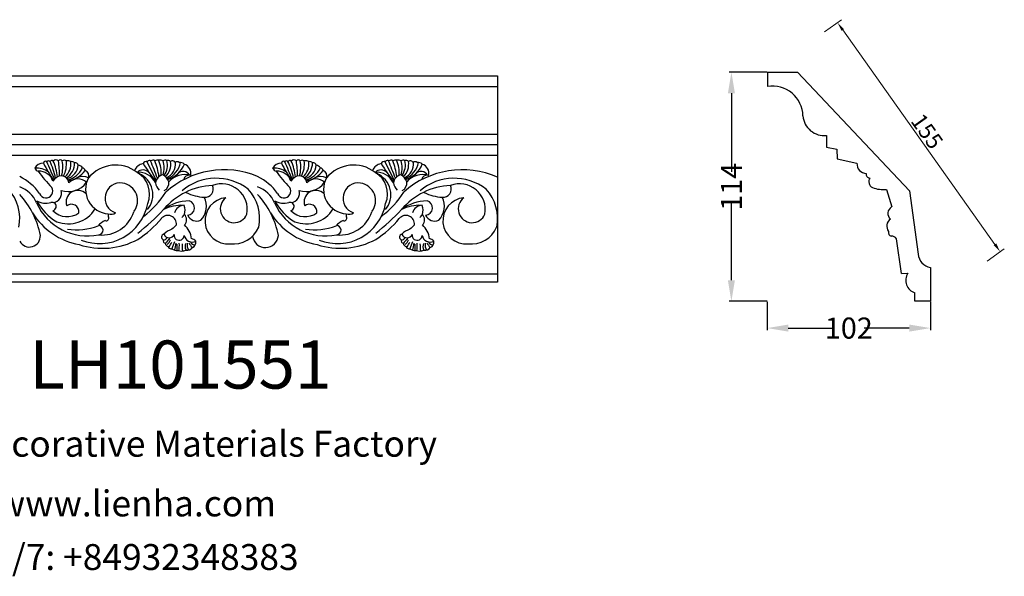
# Model space of a CAD drawing. Units: millimetres. Extents: x 9070 to 9861, y 1344 to 1621.
# Drawn here: x 9370 to 9861, y 1344 to 1621 of the extents above; entities that cross this region are included whole.
import ezdxf

# ---------------------------------------------------------------- set-up
doc = ezdxf.new("R2010")
doc.units = ezdxf.units.MM
doc.layers.add('columnas', color=6, linetype='Continuous')
doc.styles.get("Standard").update_dxf_attribs({"font": 'txt', "bigfont": 'gbcbig.shx'})
doc.styles.add('型式1', font='txt')
doc.dimstyles.new('8', dxfattribs={"dimtxt": 8, "dimasz": 4.5, "dimexe": 2.5, "dimexo": 0, "dimgap": 0, "dimtad": 1, "dimdec": 0, "dimtxsty": 'Standard', "dimcen": 0, "dimclrd": 256, "dimclre": 256, "dimclrt": 256, "dimadec": 3, "dimazin": 0, "dimtfac": 1, "dimtdec": 0, "dimtofl": 0, "dimtmove": 0, "dimatfit": 3, "dimfxl": 8, "dimfxlon": 1, "dimlwd": 18, "dimlwe": 18, "dimarcsym": 0})

# ---------------------------------------------------------------- blocks, each defined once
blk = doc.blocks.new('*D115')
at = {"lineweight": 18, "transparency": 16777216}
for p, q in [((9770.97, 1614.81), (9779.53, 1620.89)), ((9780.1, 1615.78), (9855.89, 1509.03)), ((9851.97, 1500.73), (9860.54, 1506.81))]:
    blk.add_line(p, q, dxfattribs=at)
at = {"transparency": 16777216}
for points in [[(9780.71, 1616.21), (9779.49, 1615.34), (9777.49, 1619.44)], [(9856.5, 1509.47), (9855.28, 1508.6), (9858.5, 1505.36)]]:
    blk.add_solid(points, dxfattribs=at)
at = {"layer": 'Defpoints', "color": 0, "transparency": 16777216}
for p in [(9742.73, 1594.76), (9858.5, 1505.36), (9823.73, 1480.68)]:
    blk.add_point(p, dxfattribs=at)
at = {"transparency": 16777216, "insert": (9821.26, 1564.72), "char_height": 8, "attachment_point": 5, "rotation": 305.3765}
blk.add_mtext('155', dxfattribs=at)

msp = doc.modelspace()

# ---------------------------------------------------------------- linework, layer by layer
for p, q in [((9742.51, 1594.76), (9723.61, 1594.76)), ((9724.66, 1584.27), (9724.66, 1545.17)), ((9724.66, 1491.17), (9724.66, 1530.27)), ((9742.51, 1480.68), (9723.61, 1480.68)), ((9742.51, 1480.46), (9742.51, 1466.29)), ((9823.73, 1480.46), (9823.73, 1466.29)), ((9753, 1467.34), (9775.54, 1467.34)), ((9813.24, 1467.34), (9790.69, 1467.34))]:
    msp.add_line(p, q)
at = {"color": 2}
for p, q in [((9742.73, 1587.6), (9742.73, 1594.76)), ((9742.73, 1594.76), (9757.52, 1594.76)), ((9757.52, 1594.76), (9813.28, 1535.62)), ((9199.83, 1592.86), (9608.21, 1592.86)), ((9608.21, 1592.86), (9608.21, 1490.26)), ((9199.83, 1587.56), (9608.21, 1587.56)), ((9225.87, 1563.97), (9608.21, 1563.97)), ((9772.07, 1563.3), (9772, 1557.46)), ((9226.17, 1558.75), (9608.21, 1558.75)), ((9772, 1557.46), (9777.09, 1556.41)), ((9777.09, 1556.41), (9777.29, 1551.68)), ((9230.93, 1553.42), (9608.21, 1553.42)), ((9777.29, 1551.68), (9787.17, 1549.38)), ((9801.89, 1536.4), (9804.46, 1527.64)), ((9813.28, 1535.62), (9817.67, 1504.19)), ((9809.43, 1494.56), (9806.92, 1511.84)), ((9265.07, 1503.21), (9608.21, 1503.21)), ((9823.74, 1497.54), (9823.73, 1480.68)), ((9270.92, 1494.33), (9608.21, 1494.33)), ((9608.21, 1490.26), (9270.92, 1490.26)), ((9809.43, 1494.56), (9812.5, 1494.64)), ((9816.04, 1480.68), (9816.04, 1484.93)), ((9823.73, 1480.68), (9816.04, 1480.68))]:
    msp.add_line(p, q, dxfattribs=at)
for centre, radius, start, end in [((9745.19, 1572.71), 15.09, 1.0904, 99.3921), ((9770.79, 1573.76), 10.54, 184.1211, 276.9937), ((9381.7, 1545.08), 4.32, 84.0982, 154.6422), ((9383.25, 1549.27), 1.12, 56.0785, 173.9141), ((9452.95, 1586.57), 79.98, 207.7116, 214.7236), ((9536.98, 1612.91), 165.58, 202.2204, 205.557), ((9384.73, 1549.46), 1.12, 41.8546, 139.3412), ((9357.94, 1536.16), 30.83, 10.9829, 27.61), ((9386.41, 1549.8), 0.95, 49.0963, 154.0727), ((9388.33, 1549.2), 1.85, 46.8609, 134.544), ((9364.25, 1540.34), 24.96, 5.1927, 24.0548), ((9390.55, 1549.88), 1.16, 36.3242, 145.1072), ((9353.6, 1544.43), 36.51, 357.7145, 9.6355), ((9376.58, 1547.49), 15.22, 343.4632, 11.6822), ((9392.5, 1549.17), 1.73, 52.5345, 126.1679), ((9380.3, 1549.15), 13.33, 332.4029, 5.9909), ((9387.07, 1549.22), 8.8, 311.4851, 6.3276), ((9394.37, 1548.39), 2.31, 51.4234, 110.818), ((9388.6, 1549.56), 9.03, 303.9438, 0.5746), ((9396.25, 1548.35), 1.89, 43.3632, 103.3959), ((9397.93, 1548.08), 1.6, 13.4525, 100.8592), ((9432.89, 1543.38), 5.95, 101.0841, 155.8736), ((9433.4, 1548.52), 1.79, 70.5543, 157.0075), ((9571.18, 1638.61), 165.58, 212.6544, 216.4726), ((9006.12, 1330.8), 480.55, 25.9296, 27.1659), ((9434.99, 1549.63), 1.16, 54.6461, 149.9956), ((9006.36, 1376.63), 463.05, 20.9153, 22.0808), ((9436.66, 1549.42), 1.52, 53.5766, 130.5604), ((9435.66, 1550.57), 2.01262319691692e-13, 165.9638, 320.8244), ((9439.11, 1547.25), 3.73, 79.2806, 114.5888), ((9403.54, 1537.53), 36.51, 8.1933, 21.0868), ((9425.57, 1544.76), 15.22, 354.8507, 24.0533), ((9440.47, 1549.01), 2.02, 51.7062, 109.3811), ((9442.72, 1549.51), 1.47, 54.2904, 132.6076), ((9428.92, 1547.09), 13.33, 344.9027, 15.4287), ((9435.07, 1548.43), 8.8, 324.3462, 15.1075), ((9436.51, 1549.04), 9.03, 315.2082, 8.2237), ((9440.3, 1549.18), 7.63, 293.6215, 5.6051), ((9444.25, 1549.21), 1.64, 41.4971, 114.0469), ((9439.89, 1551.62), 10.64, 291.2285, 350.3784), ((9446.41, 1549.04), 1.56, 38.843, 126.6165), ((9448.44, 1547.51), 2.65, 61.3033, 108.0856), ((9450.09, 1546.78), 3.07, 44.9618, 96.9469), ((9500.18, 1545.08), 4.32, 84.0982, 154.6422), ((9501.73, 1549.27), 1.12, 56.0785, 173.9141), ((9571.42, 1586.57), 79.98, 207.7116, 214.7236), ((9655.46, 1612.91), 165.58, 202.2204, 205.557), ((9503.21, 1549.46), 1.12, 41.8546, 139.3412), ((9476.42, 1536.16), 30.83, 10.9829, 27.61), ((9504.89, 1549.8), 0.95, 49.0963, 154.0727), ((9506.81, 1549.2), 1.85, 46.8609, 134.544), ((9482.73, 1540.34), 24.96, 5.1927, 24.0548), ((9509.02, 1549.88), 1.16, 36.3242, 145.1072), ((9472.08, 1544.43), 36.51, 357.7145, 9.6355), ((9495.06, 1547.49), 15.22, 343.4632, 11.6822), ((9510.98, 1549.17), 1.73, 52.5345, 126.1679), ((9498.78, 1549.15), 13.33, 332.4029, 5.9909), ((9505.55, 1549.22), 8.8, 311.4851, 6.3276), ((9512.85, 1548.39), 2.31, 51.4234, 110.818), ((9507.07, 1549.56), 9.03, 303.9438, 0.5746), ((9514.73, 1548.35), 1.89, 43.3632, 103.3959), ((9516.4, 1548.08), 1.6, 13.4525, 100.8592), ((9551.36, 1543.38), 5.95, 101.0841, 155.8736), ((9551.87, 1548.52), 1.79, 70.5543, 157.0075), ((9689.66, 1638.61), 165.58, 212.6544, 216.4726), ((9124.6, 1330.8), 480.55, 25.9296, 27.1659), ((9553.47, 1549.63), 1.16, 54.6461, 149.9956), ((9124.84, 1376.63), 463.05, 20.9153, 22.0808), ((9555.13, 1549.42), 1.52, 53.5766, 130.5604), ((9554.14, 1550.57), 2.01262319691692e-13, 165.9638, 320.8244), ((9557.59, 1547.25), 3.73, 79.2806, 114.5888), ((9522.02, 1537.53), 36.51, 8.1933, 21.0868), ((9544.05, 1544.76), 15.22, 354.8507, 24.0533), ((9558.95, 1549.01), 2.02, 51.7062, 109.3811), ((9561.2, 1549.51), 1.47, 54.2904, 132.6076), ((9547.4, 1547.09), 13.33, 344.9027, 15.4287), ((9553.55, 1548.43), 8.8, 324.3462, 15.1075), ((9554.98, 1549.04), 9.03, 315.2082, 8.2237), ((9558.78, 1549.18), 7.63, 293.6215, 5.6051), ((9562.73, 1549.21), 1.64, 41.4971, 114.0469), ((9558.37, 1551.62), 10.64, 291.2285, 350.3784), ((9564.88, 1549.04), 1.56, 38.843, 126.6165), ((9566.92, 1547.51), 2.65, 61.3033, 108.0856), ((9568.57, 1546.78), 3.07, 44.9618, 96.9469), ((9791.99, 1549.13), 4.83, 177.0268, 267.9383), ((9378.81, 1537.67), 9.32, 50.8765, 96.2569), ((9381.06, 1548.94), 3.84, 211.5593, 247.1091), ((9380.11, 1538.39), 7.04, 16.9712, 94.4187), ((9425.16, 1576.87), 55.39, 214.6054, 225.4369), ((9391.88, 1549.12), 7.63, 285.5411, 354.9925), ((9391.92, 1551.58), 10.64, 282.9563, 334.9263), ((9392.73, 1553.6), 12.92, 277.9412, 322.5646), ((9399.28, 1545.88), 2.58, 27.5424, 85.3866), ((9401.33, 1545.4), 1.69, 11.9117, 82.1458), ((9401.9, 1543.1), 2.86, 339.5118, 67.6436), ((9418.13, 1530.94), 17.56, 52.5199, 140.5219), ((9431.72, 1541.97), 4.11, 41.1037, 135.0289), ((9429.65, 1535.86), 9.05, 24.3689, 95.3175), ((9422.62, 1534.17), 12.37, 337.4523, 59.9659), ((9425.06, 1533.7), 11.57, 320.7309, 66.1272), ((9472.09, 1502.69), 43.47, 67.3889, 131.8589), ((9440.31, 1553.75), 12.92, 286.4645, 338.1433), ((9451.71, 1541.55), 3.77, 30.4884, 135.6782), ((9450.75, 1544.37), 4.82, 347.3923, 71.7589), ((9497.28, 1537.67), 9.32, 50.8765, 96.2569), ((9499.54, 1548.94), 3.84, 211.5593, 247.1091), ((9498.59, 1538.39), 7.04, 16.9712, 94.4187), ((9543.64, 1576.87), 55.39, 214.6054, 225.4369), ((9510.36, 1549.12), 7.63, 285.5411, 354.9925), ((9510.4, 1551.58), 10.64, 282.9563, 334.9263), ((9511.2, 1553.6), 12.92, 277.9412, 322.5646), ((9517.75, 1545.88), 2.58, 27.5424, 85.3866), ((9519.81, 1545.4), 1.69, 11.9117, 82.1458), ((9520.38, 1543.1), 2.86, 339.5118, 67.6436), ((9536.61, 1530.94), 17.56, 52.5199, 140.5219), ((9550.2, 1541.97), 4.11, 41.1037, 135.0289), ((9548.13, 1535.86), 9.05, 24.3689, 95.3175), ((9541.1, 1534.17), 12.37, 337.4523, 59.9659), ((9543.54, 1533.7), 11.57, 320.7309, 66.1272), ((9590.57, 1502.69), 43.47, 66.0649, 131.8589), ((9558.79, 1553.75), 12.92, 286.4645, 338.1433), ((9570.19, 1541.55), 3.77, 30.4884, 135.6782), ((9569.23, 1544.37), 4.82, 347.3923, 71.7589), ((9793.65, 1543.91), 1.87, 167.7575, 266.5353), ((9357.75, 1517.95), 27.87, 36.1677, 63.183), ((9391.5, 1537.81), 5.36, 93.7471, 150.5224), ((9394.56, 1546.56), 11.27, 251.2617, 323.8823), ((9390.93, 1539.27), 3.9, 5.2928, 86.7103), ((9399.39, 1535.3), 6.3, 47.2156, 136.5853), ((9401.58, 1535.72), 7.05, 64.8415, 112.6573), ((9415.3, 1536.35), 12.17, 151.8105, 265.72), ((9420.44, 1531.99), 7.63, 81.4069, 252.0741), ((9420.2, 1530.8), 8.84, 321.6405, 81.0645), ((9442.94, 1538.8), 5.1, 105.0322, 171.0185), ((9445.58, 1541.15), 7.84, 191.4394, 221.4345), ((9437.4, 1537.17), 7.79, 22.5922, 57.2666), ((9440.31, 1539.62), 4.32, 297.1254, 7.3053), ((9452.38, 1533.65), 10.15, 72.3343, 140.0729), ((9468.11, 1515.81), 26.13, 52.3473, 130.3767), ((9454.67, 1540.89), 2.59, 83.7162, 170.835), ((9476.23, 1517.95), 27.87, 36.1677, 63.183), ((9509.98, 1537.81), 5.36, 93.7471, 150.5224), ((9513.04, 1546.56), 11.27, 251.2617, 323.8823), ((9509.41, 1539.27), 3.9, 5.2928, 86.7103), ((9517.87, 1535.3), 6.3, 47.2156, 136.5853), ((9520.06, 1535.72), 7.05, 64.8415, 112.6573), ((9533.78, 1536.35), 12.17, 151.8105, 265.72), ((9538.92, 1531.99), 7.63, 81.4069, 252.0741), ((9538.68, 1530.8), 8.84, 321.6405, 81.0645), ((9561.41, 1538.8), 5.1, 105.0322, 171.0185), ((9564.06, 1541.15), 7.84, 191.4394, 221.4345), ((9555.88, 1537.17), 7.79, 22.5922, 57.2666), ((9558.79, 1539.62), 4.32, 297.1254, 7.3053), ((9570.85, 1533.65), 10.15, 72.3343, 140.0729), ((9586.59, 1515.81), 26.13, 52.3473, 130.3767), ((9573.15, 1540.89), 2.59, 83.7162, 170.835), ((9796.47, 1540.34), 3.4, 149.7961, 242.1199), ((9348.86, 1521.93), 21.5, 348.4165, 42.6578), ((9365.54, 1524.26), 14.24, 22.1949, 70.3626), ((9383.44, 1535.57), 3.39, 200.1247, 32.7314), ((9386.53, 1534.46), 4.63, 276.3794, 17.9267), ((9399.25, 1530.1), 5.82, 45.8092, 198.3685), ((9404.26, 1559.69), 45.97, 306.9991, 327.6167), ((9467.65, 1504.93), 33.45, 92.2636, 140.2212), ((9464, 1558.04), 25.62, 245.2215, 265.9214), ((9462.51, 1536.65), 4.19, 265.513, 24.051), ((9470.83, 1526.34), 12.84, 349.8755, 110.5127), ((9468.26, 1521.93), 21.5, 348.4165, 42.6578), ((9484.02, 1524.26), 14.24, 22.1949, 70.3626), ((9501.91, 1535.57), 3.39, 200.1247, 32.7314), ((9505.01, 1534.46), 4.63, 276.3794, 17.9267), ((9517.73, 1530.1), 5.82, 45.8092, 198.3685), ((9522.74, 1559.69), 45.97, 306.9991, 327.6167), ((9586.13, 1504.93), 33.45, 92.2636, 140.2212), ((9582.48, 1558.04), 25.62, 245.2215, 265.9214), ((9580.99, 1536.65), 4.19, 265.513, 24.051), ((9589.31, 1526.34), 12.84, 349.8755, 110.5127), ((9586.74, 1521.93), 21.5, 348.4165, 42.6578), ((9800.29, 1551.13), 14.82, 248.6248, 276.2248), ((9339.35, 1505.47), 42.05, 10.9889, 42.5439), ((9383.34, 1538.59), 9.08, 239.4044, 286.3208), ((9401.74, 1542.82), 25.98, 207.6367, 240.1064), ((9404.11, 1541.08), 27.84, 204.252, 281.5525), ((9386.45, 1527.9), 2.05, 282.8496, 105.5287), ((9454.77, 1509.63), 21.06, 90.2347, 127.5027), ((9453.77, 1527.22), 3.58, 273.0677, 75.3756), ((9453.39, 1527.96), 9.89, 315.7384, 27.2144), ((9474.04, 1520.79), 11.49, 95.2673, 275.0176), ((9477.1, 1526.71), 6.89, 126.6343, 337.6136), ((9457.82, 1505.47), 42.05, 10.9889, 42.5439), ((9520.22, 1542.82), 25.98, 207.6367, 240.1064), ((9501.82, 1538.59), 9.08, 239.4044, 286.3208), ((9522.59, 1541.08), 27.84, 204.252, 281.5525), ((9504.92, 1527.9), 2.05, 282.8496, 105.5287), ((9573.24, 1509.63), 21.06, 90.2347, 127.5027), ((9572.25, 1527.22), 3.58, 273.0677, 75.3756), ((9571.86, 1527.96), 9.89, 315.7384, 27.2144), ((9592.52, 1520.79), 11.49, 95.2673, 275.0176), ((9595.57, 1526.71), 6.89, 126.6343, 337.6136), ((9406.12, 1542.91), 34.56, 211.6323, 259.598), ((9393.96, 1532.36), 9.57, 222.155, 307.7208), ((9394.44, 1535.32), 16.05, 249.3882, 327.3359), ((9395.97, 1525.12), 3.87, 355.1196, 125.4241), ((9410.13, 1533.71), 24.3, 247.9517, 349.8503), ((9411.3, 1530.25), 16.59, 264.3966, 342.6532), ((9415.72, 1528.2), 4.2, 251.5505, 304.3621), ((9361.26, 1601.6), 110.34, 307.9773, 316.9931), ((9450.78, 1509.29), 19.2, 86.6739, 117.4054), ((9452.42, 1523.17), 5.32, 91.3464, 162.1233), ((9445.74, 1526.07), 6.95, 342.0596, 19.5433), ((9524.6, 1542.91), 34.56, 211.6323, 259.598), ((9512.44, 1532.36), 9.57, 222.155, 307.7208), ((9512.92, 1535.32), 16.05, 249.3882, 327.3359), ((9514.45, 1525.12), 3.87, 355.1196, 125.4241), ((9528.61, 1533.71), 24.3, 247.9517, 349.8503), ((9529.78, 1530.25), 16.59, 264.3966, 342.6532), ((9534.2, 1528.2), 4.2, 251.5505, 304.3621), ((9479.73, 1601.6), 110.34, 307.9773, 316.9931), ((9569.26, 1509.29), 19.2, 86.6739, 117.4054), ((9570.89, 1523.17), 5.32, 91.3464, 162.1233), ((9564.22, 1526.07), 6.95, 342.0596, 19.5433), ((9806.27, 1524.43), 3.69, 119.5036, 229.2277), ((9416.5, 1512.1), 9.45, 112.2353, 139.0219), ((9413.42, 1522.01), 1.26, 246.716, 28.9689), ((9416.86, 1523.61), 2.53, 166.0699, 202.9645), ((9398.96, 1557.42), 54.96, 303.3572, 319.6543), ((9444.16, 1519.26), 4.21, 352.3675, 142.1014), ((9448.23, 1526.26), 4.74, 306.1836, 330.527), ((9449.43, 1521.27), 3.95, 319.0804, 42.285), ((9458.49, 1525.55), 4.91, 202.8801, 293.7052), ((9534.98, 1512.1), 9.45, 112.2353, 139.0219), ((9531.9, 1522.01), 1.26, 246.716, 28.9689), ((9535.33, 1523.61), 2.53, 166.0699, 202.9645), ((9517.44, 1557.42), 54.96, 303.3572, 319.6543), ((9562.64, 1519.26), 4.21, 352.3675, 142.1014), ((9566.71, 1526.26), 4.74, 306.1836, 330.527), ((9567.91, 1521.27), 3.95, 319.0804, 42.285), ((9576.97, 1525.55), 4.91, 202.8801, 293.7052), ((9806.32, 1518.11), 4.3, 124.7866, 217.387), ((9398.52, 1546.26), 29.98, 261.4961, 291.1985), ((9409.46, 1516.15), 2.36, 275.5399, 87.8811), ((9447.81, 1509.37), 7.35, 103.0691, 140.1582), ((9507.09, 1457.27), 85, 133.7294, 135.8011), ((9444.56, 1510.34), 11.46, 7.621, 46.7037), ((9476.73, 1522.88), 13.64, 262.8943, 337.2902), ((9517, 1546.26), 29.98, 261.4961, 291.1985), ((9527.94, 1516.15), 2.36, 275.5399, 87.8811), ((9566.29, 1509.37), 7.35, 103.0691, 140.1582), ((9625.57, 1457.27), 85, 133.7294, 135.8011), ((9563.04, 1510.34), 11.46, 7.621, 46.7037), ((9595.21, 1522.88), 13.64, 262.8943, 337.2902), ((9804.79, 1514.98), 1.96, 164.5882, 254.2672), ((9375.14, 1513.19), 5.49, 208.5477, 3.088), ((9411.51, 1544.22), 37.17, 251.7778, 298.3764), ((9442.34, 1512.65), 1.44, 96.9329, 246.6007), ((9443.05, 1510.89), 1.35, 160.9662, 261.9825), ((9442.15, 1512.7), 1.43, 254.7192, 352.9101), ((9444.73, 1514.98), 2.71, 199.3221, 339.5304), ((9450.8, 1504.11), 9.62, 126.6242, 145.5734), ((9439.72, 1513.5), 6.14, 311.6232, 338.7232), ((9416.67, 1525.82), 33.4, 327.2631, 331.9167), ((9468.54, 1500.22), 23.35, 154.4283, 163.5303), ((9449.74, 1513.55), 2.49, 172.2253, 358.4645), ((9456.13, 1514.1), 3.95, 189.1213, 299.1588), ((9457.74, 1511.45), 2.72, 206.2631, 270.4141), ((9455.15, 1508.01), 3.93, 42.355, 78.7751), ((9455.3, 1510.09), 2.82, 290.5607, 11.7177), ((9492.68, 1513.86), 6.44, 186.4723, 356.6118), ((9529.99, 1544.22), 37.17, 251.7778, 298.3764), ((9560.82, 1512.65), 1.44, 96.9329, 246.6007), ((9561.53, 1510.89), 1.35, 160.9662, 261.9825), ((9560.63, 1512.7), 1.43, 254.7192, 352.9101), ((9563.21, 1514.98), 2.71, 199.3221, 339.5304), ((9569.28, 1504.11), 9.62, 126.6242, 145.5734), ((9558.2, 1513.5), 6.14, 311.6232, 338.7232), ((9535.15, 1525.82), 33.4, 327.2631, 331.9167), ((9587.02, 1500.22), 23.35, 154.4283, 163.5303), ((9568.22, 1513.55), 2.49, 172.2253, 358.4645), ((9574.61, 1514.1), 3.95, 189.1213, 299.1588), ((9576.22, 1511.45), 2.72, 206.2631, 270.4141), ((9573.63, 1508.01), 3.93, 42.355, 78.7751), ((9573.78, 1510.09), 2.82, 290.5607, 11.7177), ((9804.57, 1510.29), 2.82, 33.5736, 96.3534), ((9444.46, 1509.61), 1.6, 182.2224, 260.8088), ((9445.83, 1508.5), 1.69, 195.9028, 280.9169), ((9448.87, 1510.31), 4.41, 231.8975, 272.2004), ((9439.14, 1509.96), 9.05, 335.2382, 357.8592), ((9210.97, 1514.56), 237.9, 357.9134, 358.6788), ((9450.67, 1512.64), 6.93, 256.3841, 290.4607), ((9437.21, 1508.33), 12.6, 348.4217, 5.7436), ((9950.59, 1532.84), 500, 182.6976, 183.106), ((9456.5, 1508.06), 3.88, 157.9598, 209.5959), ((9453.76, 1509.06), 2.99, 256.966, 327.4639), ((9459.12, 1508.95), 5.48, 172.7337, 210.8334), ((9461.47, 1512.88), 7.51, 203.9418, 226.353), ((9562.94, 1509.61), 1.6, 182.2224, 260.8088), ((9564.3, 1508.5), 1.69, 195.9028, 280.9169), ((9567.35, 1510.31), 4.41, 231.8975, 272.2004), ((9557.62, 1509.96), 9.05, 335.2382, 357.8592), ((9329.45, 1514.56), 237.9, 357.9134, 358.6788), ((9569.15, 1512.64), 6.93, 256.3841, 290.4607), ((9555.69, 1508.33), 12.6, 348.4217, 5.7436), ((10069.07, 1532.84), 500, 182.6976, 183.106), ((9574.97, 1508.06), 3.88, 157.9598, 209.5959), ((9572.24, 1509.06), 2.99, 256.966, 327.4639), ((9577.6, 1508.95), 5.48, 172.7337, 210.8334), ((9579.95, 1512.88), 7.51, 203.9418, 226.353), ((9824.83, 1504.62), 7.16, 183.4445, 261.2412), ((9817.87, 1491.1), 6.44, 146.6891, 253.4661)]:
    msp.add_arc(centre, radius, start, end, dxfattribs=at)
for points in [[(9722.91, 1584.27), (9726.41, 1584.27), (9724.66, 1594.76)], [(9722.91, 1491.17), (9726.41, 1491.17), (9724.66, 1480.68)], [(9753, 1469.09), (9753, 1465.59), (9742.51, 1467.34)], [(9813.24, 1469.09), (9813.24, 1465.59), (9823.73, 1467.34)]]:
    msp.add_solid(points)

# ---------------------------------------------------------------- texts
at = {"insert": (9724.66, 1537.72), "char_height": 10.491, "attachment_point": 5, "rotation": 90}
msp.add_mtext('\\A1;114', dxfattribs=at)
at = {"insert": (9783.12, 1467.34), "char_height": 10.491, "attachment_point": 5}
msp.add_mtext('\\A1;102', dxfattribs=at)
at = {"insert": (9358.93, 1386.49), "char_height": 12.9024, "width": 562.2221, "attachment_point": 1, "style": '型式1'}
msp.add_mtext('www.lienha.com', dxfattribs=at)
at = {"layer": 'columnas', "color": 0}
for s, height, p in [('LH101551', 23.962, (9375.13, 1437.2)), ('LIENHA FOCAL PU Decorative Materials Factory', 12.9024, (9193.03, 1403.3)), ('Hotline 24/7: +84932348383', 12.9024, (9282.53, 1346.9))]:
    msp.add_text(s, height=height, dxfattribs=at).set_placement(p)

# ---------------------------------------------------------------- dimensions: what is measured, and where the dimension line sits
dim = msp.add_aligned_dim(p1=(9742.73, 1594.76), p2=(9823.73, 1480.68), distance=42.64, text='155', dimstyle='8')
dim.commit()
dim.dimension.update_dxf_attribs({"geometry": '*D115', "text_midpoint": (9821.26, 1564.72)})

doc.saveas('drawing.dxf')
